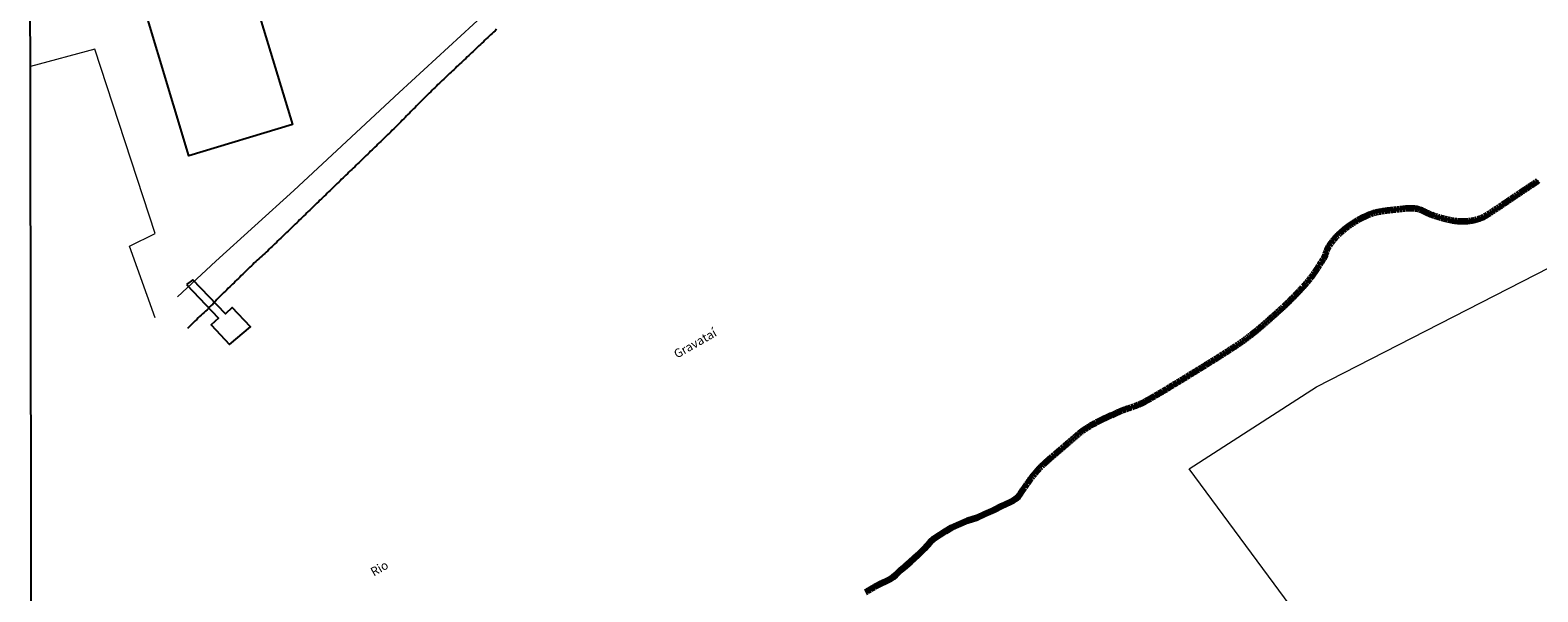
# Model space of a CAD drawing. Units: millimetres. Extents: x 280692 to 283111, y 1682052 to 1685433.
# Drawn here: x 280697 to 280957, y 1683100 to 1683197 of the extents above; entities that cross this region are included whole.
import ezdxf
from ezdxf.enums import TextEntityAlignment as Align

# ---------------------------------------------------------------- set-up
doc = ezdxf.new("R2010")
doc.units = ezdxf.units.MM
doc.header["$LTSCALE"] = 10
doc.header["$MEASUREMENT"] = 0
for name, color, linetype, lineweight in [('Cerca', 8, 'Cerca', 20), ('LIMITES_MUNICIPAL', 6, 'Continuous', 100), ('Muro_Grade', 8, 'Continuous', 20), ('Rio_Perene', 5, 'Continuous', 25)]:
    doc.layers.add(name, color=color, linetype=linetype, lineweight=lineweight)
for name, color, linetype in [('Edificacoes', 2, 'Continuous'), ('Escadaria_Rampa', 8, 'Continuous'), ('Topon_Rio_Perene', 5, 'Continuous')]:
    doc.layers.add(name, color=color, linetype=linetype)
doc.layers.add('Malha', color=7, linetype='Continuous', plot=False)
doc.styles.add('Arial', font='arial.ttf', dxfattribs={"height": 1.5})
doc.styles.get("Standard").update_dxf_attribs({"font": 'arial.ttf'})
doc.linetypes.add('Cerca', pattern='A,10,0,["X",Standard,S=1,R=0,X=0,Y=-0.5],0.1', length=10.1)

msp = doc.modelspace()

# ---------------------------------------------------------------- linework, layer by layer
at = {"layer": 'Cerca', "ltscale": 0.1, "flags": 128}
for points in [[(280722.405, 1683150.675), (280728.991, 1683156.85), (280742.425, 1683168.996), (280760.614, 1683185.891), (280779.711, 1683203.551), (280790.902, 1683212.002), (280791.002, 1683212.082), (280791.005, 1683212.084)], [(280896.694, 1683121.066), (280918.628, 1683135.169), (281001.275, 1683177.499), (281059.395, 1683207.886), (281071.573, 1683212.562)]]:
    msp.add_lwpolyline(points, dxfattribs=at)
at = {"layer": 'Edificacoes', "flags": 128}
msp.add_lwpolyline([(280732.619, 1683211.984), (280732.619, 1683211.982), (280742.21, 1683180.405), (280724.381, 1683174.99), (280713.642, 1683210.752), (280708.116, 1683209.096), (280707.27, 1683211.94)], dxfattribs=at)
at = {"layer": 'Escadaria_Rampa', "flags": 128}
msp.add_lwpolyline([(280723.952, 1683152.843), (280729.484, 1683147.015), (280728.219, 1683145.844), (280731.366, 1683142.495), (280734.959, 1683145.513), (280731.838, 1683148.874), (280730.66, 1683147.739), (280725.053, 1683153.627)], close=True, dxfattribs=at)
at = {"layer": 'LIMITES_MUNICIPAL'}
msp.add_lwpolyline([(280840.956, 1683099.794), (280841.066, 1683099.866), (280841.177, 1683099.938), (280841.288, 1683100.01), (280841.399, 1683100.081), (280841.511, 1683100.152), (280841.623, 1683100.222), (280841.736, 1683100.292), (280841.848, 1683100.361), (280841.962, 1683100.429), (280842.075, 1683100.497), (280842.189, 1683100.565), (280842.304, 1683100.631), (280842.419, 1683100.697), (280842.534, 1683100.762), (280842.651, 1683100.827), (280842.767, 1683100.89), (280842.884, 1683100.953), (280843.002, 1683101.016), (280843.119, 1683101.077), (280843.237, 1683101.139), (280843.355, 1683101.2), (280843.473, 1683101.26), (280843.591, 1683101.32), (280843.709, 1683101.379), (280843.828, 1683101.438), (280843.947, 1683101.497), (280844.066, 1683101.555), (280844.185, 1683101.612), (280844.305, 1683101.67), (280844.424, 1683101.726), (280844.544, 1683101.783), (280844.664, 1683101.839), (280844.784, 1683101.894), (280844.905, 1683101.95), (280845.025, 1683102.004), (280845.145, 1683102.059), (280845.219, 1683102.092), (280845.689, 1683102.398), (280846.161, 1683102.805), (280846.959, 1683103.584), (280847.875, 1683104.347), (280848.698, 1683105.05), (280850, 1683106.231), (280851.089, 1683107.329), (280852.066, 1683108.424), (280852.79, 1683109.064), (280854.697, 1683110.316), (280855.749, 1683110.925), (280856.793, 1683111.432), (280858.489, 1683112.159), (280860.149, 1683112.678), (280861.507, 1683113.289), (280863.104, 1683114.009), (280864.422, 1683114.708), (280865.808, 1683115.289), (280866.378, 1683115.622), (280866.78, 1683115.873), (280867.274, 1683116.293), (280867.303, 1683116.333), (280867.381, 1683116.441), (280867.458, 1683116.549), (280867.534, 1683116.657), (280867.611, 1683116.765), (280867.687, 1683116.873), (280867.763, 1683116.982), (280867.838, 1683117.091), (280867.914, 1683117.2), (280867.989, 1683117.309), (280868.064, 1683117.418), (280868.14, 1683117.527), (280868.215, 1683117.637), (280868.29, 1683117.746), (280868.365, 1683117.855), (280868.44, 1683117.964), (280868.515, 1683118.073), (280868.591, 1683118.182), (280868.666, 1683118.291), (280868.742, 1683118.4), (280868.818, 1683118.509), (280868.894, 1683118.617), (280868.97, 1683118.725), (280869.047, 1683118.833), (280869.124, 1683118.941), (280869.201, 1683119.049), (280869.279, 1683119.156), (280869.357, 1683119.263), (280869.435, 1683119.369), (280869.514, 1683119.475), (280869.594, 1683119.581), (280869.674, 1683119.686), (280869.755, 1683119.791), (280869.836, 1683119.895), (280869.918, 1683119.999), (280870.001, 1683120.102), (280870.084, 1683120.205), (280870.168, 1683120.307), (280870.253, 1683120.408), (280870.338, 1683120.509), (280870.425, 1683120.609), (280870.512, 1683120.709), (280870.6, 1683120.807), (280870.689, 1683120.905), (280870.779, 1683121.003), (280870.87, 1683121.099), (280870.962, 1683121.195), (280871.055, 1683121.29), (280871.148, 1683121.384), (280871.242, 1683121.478), (280871.337, 1683121.571), (280871.432, 1683121.663), (280871.527, 1683121.755), (280871.623, 1683121.846), (280871.72, 1683121.937), (280871.817, 1683122.027), (280871.914, 1683122.117), (280872.011, 1683122.206), (280872.109, 1683122.295), (280872.208, 1683122.383), (280872.306, 1683122.471), (280872.405, 1683122.559), (280872.504, 1683122.647), (280872.604, 1683122.734), (280872.703, 1683122.821), (280872.803, 1683122.907), (280872.903, 1683122.994), (280873.004, 1683123.08), (280873.104, 1683123.166), (280873.204, 1683123.252), (280873.305, 1683123.338), (280873.406, 1683123.424), (280873.506, 1683123.509), (280873.607, 1683123.595), (280873.708, 1683123.68), (280873.809, 1683123.766), (280873.91, 1683123.852), (280874.01, 1683123.937), (280874.111, 1683124.023), (280874.212, 1683124.109), (280874.312, 1683124.195), (280874.413, 1683124.281), (280874.513, 1683124.368), (280874.613, 1683124.454), (280874.713, 1683124.541), (280874.812, 1683124.628), (280874.912, 1683124.715), (280875.011, 1683124.803), (280875.111, 1683124.89), (280875.21, 1683124.977), (280875.309, 1683125.065), (280875.409, 1683125.152), (280875.508, 1683125.239), (280875.607, 1683125.326), (280875.706, 1683125.414), (280875.806, 1683125.501), (280875.905, 1683125.588), (280876.004, 1683125.675), (280876.104, 1683125.762), (280876.203, 1683125.849), (280876.303, 1683125.935), (280876.403, 1683126.022), (280876.503, 1683126.108), (280876.603, 1683126.195), (280876.703, 1683126.281), (280876.803, 1683126.367), (280876.904, 1683126.453), (280877.005, 1683126.539), (280877.106, 1683126.624), (280877.207, 1683126.71), (280877.308, 1683126.795), (280877.41, 1683126.88), (280877.512, 1683126.965), (280877.614, 1683127.049), (280877.717, 1683127.133), (280877.82, 1683127.218), (280877.923, 1683127.301), (280878.027, 1683127.383), (280878.132, 1683127.464), (280878.238, 1683127.544), (280878.344, 1683127.623), (280878.451, 1683127.701), (280878.559, 1683127.778), (280878.667, 1683127.854), (280878.776, 1683127.928), (280878.886, 1683128.002), (280878.996, 1683128.075), (280879.107, 1683128.147), (280879.218, 1683128.219), (280879.33, 1683128.289), (280879.443, 1683128.358), (280879.556, 1683128.427), (280879.669, 1683128.495), (280879.783, 1683128.562), (280879.898, 1683128.628), (280880.013, 1683128.694), (280880.128, 1683128.759), (280880.244, 1683128.823), (280880.36, 1683128.886), (280880.477, 1683128.949), (280880.594, 1683129.012), (280880.711, 1683129.073), (280880.829, 1683129.135), (280880.947, 1683129.195), (280881.065, 1683129.256), (280881.184, 1683129.315), (280881.303, 1683129.374), (280881.422, 1683129.433), (280881.541, 1683129.491), (280881.661, 1683129.549), (280881.781, 1683129.607), (280881.901, 1683129.664), (280882.021, 1683129.721), (280882.142, 1683129.778), (280882.262, 1683129.834), (280882.383, 1683129.89), (280882.504, 1683129.946), (280882.625, 1683130.002), (280882.746, 1683130.057), (280882.867, 1683130.112), (280882.988, 1683130.168), (280883.109, 1683130.223), (280883.23, 1683130.278), (280883.351, 1683130.332), (280883.472, 1683130.387), (280883.594, 1683130.442), (280883.715, 1683130.497), (280883.836, 1683130.552), (280883.957, 1683130.607), (280884.077, 1683130.662), (280884.198, 1683130.717), (280884.319, 1683130.772), (280884.439, 1683130.827), (280884.56, 1683130.881), (280884.682, 1683130.934), (280884.804, 1683130.986), (280884.926, 1683131.036), (280885.049, 1683131.085), (280885.173, 1683131.133), (280885.297, 1683131.18), (280885.421, 1683131.226), (280885.546, 1683131.272), (280885.671, 1683131.317), (280885.796, 1683131.361), (280885.921, 1683131.405), (280886.047, 1683131.449), (280886.172, 1683131.492), (280886.298, 1683131.535), (280886.423, 1683131.578), (280886.549, 1683131.62), (280886.675, 1683131.663), (280886.8, 1683131.707), (280886.925, 1683131.75), (280887.05, 1683131.794), (280887.175, 1683131.838), (280887.3, 1683131.883), (280887.424, 1683131.928), (280887.548, 1683131.974), (280887.672, 1683132.021), (280887.795, 1683132.069), (280887.918, 1683132.118), (280888.04, 1683132.168), (280888.162, 1683132.22), (280888.283, 1683132.272), (280888.403, 1683132.326), (280888.523, 1683132.382), (280888.642, 1683132.439), (280888.76, 1683132.497), (280888.877, 1683132.558), (280888.994, 1683132.62), (280889.11, 1683132.684), (280889.225, 1683132.749), (280889.341, 1683132.814), (280889.456, 1683132.879), (280889.571, 1683132.944), (280889.686, 1683133.009), (280889.801, 1683133.074), (280889.917, 1683133.139), (280890.031, 1683133.205), (280890.146, 1683133.271), (280890.261, 1683133.336), (280890.376, 1683133.402), (280890.49, 1683133.468), (280890.605, 1683133.534), (280890.72, 1683133.601), (280890.834, 1683133.667), (280890.948, 1683133.733), (280891.063, 1683133.8), (280891.177, 1683133.866), (280891.291, 1683133.933), (280891.405, 1683134), (280891.519, 1683134.067), (280891.633, 1683134.134), (280891.747, 1683134.201), (280891.861, 1683134.268), (280891.975, 1683134.336), (280892.089, 1683134.403), (280892.202, 1683134.47), (280892.316, 1683134.538), (280892.43, 1683134.606), (280892.543, 1683134.673), (280892.657, 1683134.741), (280892.77, 1683134.809), (280892.884, 1683134.877), (280892.997, 1683134.945), (280893.11, 1683135.013), (280893.224, 1683135.081), (280893.337, 1683135.149), (280893.45, 1683135.218), (280893.564, 1683135.286), (280893.677, 1683135.354), (280893.79, 1683135.423), (280893.903, 1683135.492), (280894.016, 1683135.56), (280894.129, 1683135.629), (280894.242, 1683135.697), (280894.355, 1683135.766), (280894.468, 1683135.835), (280894.581, 1683135.904), (280894.694, 1683135.973), (280894.807, 1683136.042), (280894.92, 1683136.111), (280895.033, 1683136.18), (280895.145, 1683136.249), (280895.258, 1683136.318), (280895.371, 1683136.387), (280895.484, 1683136.456), (280895.597, 1683136.525), (280895.709, 1683136.595), (280895.822, 1683136.664), (280895.935, 1683136.733), (280896.048, 1683136.803), (280896.16, 1683136.872), (280896.273, 1683136.941), (280896.386, 1683137.011), (280896.498, 1683137.08), (280896.611, 1683137.15), (280896.724, 1683137.219), (280896.837, 1683137.288), (280896.949, 1683137.358), (280897.062, 1683137.427), (280897.175, 1683137.497), (280897.287, 1683137.566), (280897.4, 1683137.636), (280897.513, 1683137.705), (280897.626, 1683137.774), (280897.738, 1683137.844), (280897.851, 1683137.913), (280897.964, 1683137.983), (280898.076, 1683138.052), (280898.189, 1683138.122), (280898.301, 1683138.191), (280898.414, 1683138.26), (280898.527, 1683138.33), (280898.639, 1683138.399), (280898.752, 1683138.469), (280898.864, 1683138.538), (280898.977, 1683138.608), (280899.089, 1683138.677), (280899.202, 1683138.747), (280899.314, 1683138.816), (280899.426, 1683138.886), (280899.539, 1683138.956), (280899.651, 1683139.025), (280899.763, 1683139.095), (280899.876, 1683139.165), (280899.988, 1683139.234), (280900.1, 1683139.304), (280900.213, 1683139.374), (280900.325, 1683139.444), (280900.437, 1683139.514), (280900.549, 1683139.584), (280900.661, 1683139.654), (280900.773, 1683139.724), (280900.885, 1683139.794), (280900.997, 1683139.864), (280901.109, 1683139.934), (280901.221, 1683140.005), (280901.333, 1683140.075), (280901.445, 1683140.145), (280901.557, 1683140.216), (280901.669, 1683140.286), (280901.781, 1683140.357), (280901.892, 1683140.427), (280902.004, 1683140.498), (280902.116, 1683140.569), (280902.227, 1683140.64), (280902.339, 1683140.711), (280902.45, 1683140.782), (280902.562, 1683140.853), (280902.673, 1683140.924), (280902.785, 1683140.995), (280902.896, 1683141.067), (280903.007, 1683141.138), (280903.119, 1683141.21), (280903.23, 1683141.281), (280903.341, 1683141.353), (280903.452, 1683141.425), (280903.563, 1683141.497), (280903.674, 1683141.569), (280903.785, 1683141.641), (280903.896, 1683141.713), (280904.007, 1683141.785), (280904.118, 1683141.858), (280904.229, 1683141.93), (280904.34, 1683142.003), (280904.45, 1683142.075), (280904.561, 1683142.148), (280904.672, 1683142.221), (280904.782, 1683142.294), (280904.893, 1683142.368), (280905.003, 1683142.441), (280905.113, 1683142.514), (280905.224, 1683142.588), (280905.334, 1683142.662), (280905.443, 1683142.736), (280905.553, 1683142.811), (280905.662, 1683142.886), (280905.77, 1683142.962), (280905.879, 1683143.038), (280905.987, 1683143.114), (280906.094, 1683143.191), (280906.202, 1683143.268), (280906.309, 1683143.346), (280906.415, 1683143.424), (280906.522, 1683143.502), (280906.628, 1683143.581), (280906.734, 1683143.66), (280906.839, 1683143.74), (280906.944, 1683143.82), (280907.049, 1683143.9), (280907.154, 1683143.981), (280907.259, 1683144.061), (280907.363, 1683144.143), (280907.467, 1683144.224), (280907.57, 1683144.306), (280907.674, 1683144.388), (280907.777, 1683144.471), (280907.88, 1683144.553), (280907.983, 1683144.636), (280908.086, 1683144.72), (280908.188, 1683144.803), (280908.29, 1683144.887), (280908.392, 1683144.971), (280908.494, 1683145.055), (280908.596, 1683145.14), (280908.697, 1683145.225), (280908.798, 1683145.31), (280908.899, 1683145.395), (280909, 1683145.48), (280909.101, 1683145.566), (280909.202, 1683145.652), (280909.302, 1683145.738), (280909.402, 1683145.824), (280909.503, 1683145.911), (280909.603, 1683145.998), (280909.703, 1683146.084), (280909.802, 1683146.171), (280909.902, 1683146.258), (280910.002, 1683146.346), (280910.101, 1683146.433), (280910.201, 1683146.521), (280910.3, 1683146.608), (280910.399, 1683146.696), (280910.498, 1683146.784), (280910.598, 1683146.872), (280910.697, 1683146.96), (280910.796, 1683147.049), (280910.895, 1683147.137), (280910.994, 1683147.225), (280911.092, 1683147.314), (280911.191, 1683147.402), (280911.29, 1683147.491), (280911.389, 1683147.58), (280911.488, 1683147.668), (280911.586, 1683147.757), (280911.685, 1683147.846), (280911.784, 1683147.935), (280911.883, 1683148.024), (280911.981, 1683148.113), (280912.08, 1683148.201), (280912.179, 1683148.29), (280912.278, 1683148.379), (280912.377, 1683148.468), (280912.475, 1683148.557), (280912.573, 1683148.647), (280912.671, 1683148.736), (280912.769, 1683148.826), (280912.867, 1683148.915), (280912.964, 1683149.005), (280913.061, 1683149.096), (280913.157, 1683149.186), (280913.254, 1683149.277), (280913.35, 1683149.367), (280913.446, 1683149.458), (280913.541, 1683149.549), (280913.637, 1683149.641), (280913.732, 1683149.732), (280913.827, 1683149.824), (280913.921, 1683149.916), (280914.016, 1683150.008), (280914.11, 1683150.101), (280914.204, 1683150.193), (280914.298, 1683150.286), (280914.391, 1683150.379), (280914.484, 1683150.472), (280914.577, 1683150.566), (280914.67, 1683150.66), (280914.763, 1683150.754), (280914.855, 1683150.848), (280914.947, 1683150.942), (280915.039, 1683151.037), (280915.131, 1683151.132), (280915.223, 1683151.227), (280915.314, 1683151.323), (280915.405, 1683151.418), (280915.496, 1683151.514), (280915.586, 1683151.61), (280915.677, 1683151.707), (280915.767, 1683151.804), (280915.857, 1683151.9), (280915.947, 1683151.998), (280916.037, 1683152.095), (280916.126, 1683152.193), (280916.216, 1683152.291), (280916.305, 1683152.389), (280916.394, 1683152.488), (280916.483, 1683152.587), (280916.571, 1683152.686), (280916.66, 1683152.786), (280916.748, 1683152.886), (280916.836, 1683152.986), (280916.924, 1683153.086), (280917.011, 1683153.187), (280917.098, 1683153.288), (280917.184, 1683153.39), (280917.269, 1683153.492), (280917.353, 1683153.595), (280917.437, 1683153.699), (280917.519, 1683153.803), (280917.601, 1683153.907), (280917.682, 1683154.013), (280917.762, 1683154.118), (280917.842, 1683154.224), (280917.921, 1683154.33), (280917.999, 1683154.437), (280918.077, 1683154.544), (280918.154, 1683154.652), (280918.23, 1683154.76), (280918.306, 1683154.868), (280918.381, 1683154.977), (280918.456, 1683155.086), (280918.531, 1683155.196), (280918.604, 1683155.305), (280918.678, 1683155.415), (280918.751, 1683155.526), (280918.823, 1683155.636), (280918.896, 1683155.747), (280918.967, 1683155.858), (280919.039, 1683155.969), (280919.11, 1683156.08), (280919.181, 1683156.192), (280919.252, 1683156.304), (280919.322, 1683156.416), (280919.392, 1683156.528), (280919.462, 1683156.64), (280919.532, 1683156.752), (280919.601, 1683156.865), (280919.671, 1683156.977), (280919.74, 1683157.089), (280919.81, 1683157.202), (280919.878, 1683157.315), (280919.943, 1683157.43), (280920.003, 1683157.547), (280920.058, 1683157.666), (280920.111, 1683157.787), (280920.16, 1683157.909), (280920.208, 1683158.032), (280920.254, 1683158.156), (280920.299, 1683158.28), (280920.344, 1683158.405), (280920.39, 1683158.53), (280920.437, 1683158.654), (280920.485, 1683158.778), (280920.536, 1683158.9), (280920.59, 1683159.022), (280920.648, 1683159.142), (280920.711, 1683159.26), (280920.778, 1683159.376), (280920.851, 1683159.489), (280920.925, 1683159.602), (280921, 1683159.713), (280921.076, 1683159.823), (280921.153, 1683159.932), (280921.231, 1683160.04), (280921.311, 1683160.146), (280921.391, 1683160.252), (280921.473, 1683160.356), (280921.555, 1683160.46), (280921.639, 1683160.562), (280921.723, 1683160.663), (280921.809, 1683160.763), (280921.896, 1683160.862), (280921.984, 1683160.96), (280922.072, 1683161.057), (280922.162, 1683161.153), (280922.253, 1683161.248), (280922.345, 1683161.342), (280922.438, 1683161.435), (280922.532, 1683161.528), (280922.627, 1683161.619), (280922.722, 1683161.709), (280922.819, 1683161.799), (280922.917, 1683161.888), (280923.016, 1683161.976), (280923.116, 1683162.063), (280923.216, 1683162.149), (280923.318, 1683162.234), (280923.421, 1683162.319), (280923.524, 1683162.403), (280923.629, 1683162.486), (280923.734, 1683162.569), (280923.841, 1683162.65), (280923.948, 1683162.731), (280924.056, 1683162.811), (280924.165, 1683162.891), (280924.275, 1683162.97), (280924.386, 1683163.048), (280924.498, 1683163.126), (280924.611, 1683163.203), (280924.725, 1683163.28), (280924.839, 1683163.356), (280924.955, 1683163.431), (280925.07, 1683163.505), (280925.185, 1683163.579), (280925.301, 1683163.652), (280925.417, 1683163.723), (280925.533, 1683163.794), (280925.649, 1683163.864), (280925.765, 1683163.932), (280925.881, 1683164), (280925.998, 1683164.066), (280926.114, 1683164.132), (280926.231, 1683164.196), (280926.349, 1683164.259), (280926.466, 1683164.321), (280926.584, 1683164.381), (280926.703, 1683164.441), (280926.821, 1683164.499), (280926.94, 1683164.556), (280927.06, 1683164.611), (280927.18, 1683164.665), (280927.3, 1683164.718), (280927.421, 1683164.769), (280927.543, 1683164.819), (280927.665, 1683164.867), (280927.787, 1683164.914), (280927.91, 1683164.959), (280928.034, 1683165.003), (280928.158, 1683165.045), (280928.283, 1683165.086), (280928.409, 1683165.125), (280928.535, 1683165.162), (280928.662, 1683165.198), (280928.79, 1683165.231), (280928.919, 1683165.264), (280929.048, 1683165.294), (280929.178, 1683165.322), (280929.309, 1683165.35), (280929.439, 1683165.376), (280929.57, 1683165.401), (280929.7, 1683165.425), (280929.831, 1683165.448), (280929.962, 1683165.47), (280930.092, 1683165.492), (280930.223, 1683165.512), (280930.354, 1683165.532), (280930.485, 1683165.551), (280930.616, 1683165.57), (280930.747, 1683165.587), (280930.878, 1683165.605), (280931.009, 1683165.621), (280931.14, 1683165.637), (280931.271, 1683165.653), (280931.402, 1683165.668), (280931.533, 1683165.683), (280931.664, 1683165.698), (280931.796, 1683165.712), (280931.927, 1683165.726), (280932.058, 1683165.74), (280932.19, 1683165.753), (280932.321, 1683165.767), (280932.453, 1683165.78), (280932.585, 1683165.794), (280932.717, 1683165.809), (280932.849, 1683165.824), (280932.982, 1683165.839), (280933.114, 1683165.854), (280933.247, 1683165.869), (280933.379, 1683165.883), (280933.512, 1683165.897), (280933.645, 1683165.911), (280933.778, 1683165.923), (280933.911, 1683165.935), (280934.043, 1683165.946), (280934.176, 1683165.955), (280934.309, 1683165.963), (280934.441, 1683165.97), (280934.574, 1683165.975), (280934.706, 1683165.978), (280934.838, 1683165.979), (280934.97, 1683165.978), (280935.102, 1683165.975), (280935.234, 1683165.969), (280935.365, 1683165.961), (280935.497, 1683165.949), (280935.628, 1683165.936), (280935.758, 1683165.919), (280935.888, 1683165.898), (280936.017, 1683165.871), (280936.144, 1683165.839), (280936.269, 1683165.802), (280936.393, 1683165.76), (280936.516, 1683165.714), (280936.638, 1683165.665), (280936.759, 1683165.613), (280936.88, 1683165.558), (280937, 1683165.5), (280937.119, 1683165.442), (280937.239, 1683165.382), (280937.359, 1683165.322), (280937.478, 1683165.262), (280937.598, 1683165.202), (280937.718, 1683165.143), (280937.839, 1683165.086), (280937.961, 1683165.03), (280938.084, 1683164.977), (280938.207, 1683164.927), (280938.332, 1683164.88), (280938.459, 1683164.837), (280938.585, 1683164.796), (280938.712, 1683164.754), (280938.839, 1683164.713), (280938.966, 1683164.672), (280939.093, 1683164.631), (280939.22, 1683164.591), (280939.348, 1683164.551), (280939.475, 1683164.512), (280939.603, 1683164.473), (280939.73, 1683164.435), (280939.858, 1683164.397), (280939.986, 1683164.36), (280940.114, 1683164.324), (280940.242, 1683164.288), (280940.369, 1683164.252), (280940.498, 1683164.218), (280940.626, 1683164.184), (280940.754, 1683164.151), (280940.882, 1683164.119), (280941.01, 1683164.088), (280941.138, 1683164.058), (280941.267, 1683164.029), (280941.395, 1683164), (280941.523, 1683163.973), (280941.651, 1683163.946), (280941.78, 1683163.921), (280941.908, 1683163.897), (280942.037, 1683163.874), (280942.165, 1683163.852), (280942.294, 1683163.832), (280942.424, 1683163.813), (280942.555, 1683163.795), (280942.686, 1683163.78), (280942.819, 1683163.765), (280942.951, 1683163.753), (280943.085, 1683163.742), (280943.219, 1683163.733), (280943.353, 1683163.725), (280943.488, 1683163.72), (280943.624, 1683163.716), (280943.759, 1683163.714), (280943.895, 1683163.714), (280944.031, 1683163.715), (280944.167, 1683163.719), (280944.303, 1683163.724), (280944.439, 1683163.732), (280944.576, 1683163.741), (280944.712, 1683163.752), (280944.848, 1683163.766), (280944.983, 1683163.781), (280945.119, 1683163.799), (280945.254, 1683163.818), (280945.389, 1683163.84), (280945.523, 1683163.864), (280945.657, 1683163.891), (280945.79, 1683163.919), (280945.923, 1683163.95), (280946.055, 1683163.983), (280946.186, 1683164.018), (280946.316, 1683164.056), (280946.446, 1683164.096), (280946.575, 1683164.138), (280946.702, 1683164.183), (280946.829, 1683164.23), (280946.955, 1683164.28), (280947.08, 1683164.332), (280947.203, 1683164.387), (280947.325, 1683164.445), (280947.446, 1683164.505), (280947.566, 1683164.567), (280947.684, 1683164.633), (280947.8, 1683164.701), (280947.915, 1683164.771), (280948.03, 1683164.844), (280948.143, 1683164.916), (280948.257, 1683164.989), (280948.37, 1683165.061), (280948.483, 1683165.134), (280948.596, 1683165.207), (280948.709, 1683165.28), (280948.821, 1683165.353), (280948.934, 1683165.426), (280949.046, 1683165.499), (280949.157, 1683165.572), (280949.269, 1683165.645), (280949.381, 1683165.718), (280949.492, 1683165.791), (280949.603, 1683165.865), (280949.714, 1683165.938), (280949.825, 1683166.011), (280949.935, 1683166.085), (280950.046, 1683166.158), (280950.156, 1683166.232), (280950.266, 1683166.306), (280950.376, 1683166.379), (280950.486, 1683166.453), (280950.596, 1683166.526), (280950.706, 1683166.6), (280950.815, 1683166.674), (280950.925, 1683166.748), (280951.034, 1683166.821), (280951.143, 1683166.895), (280951.253, 1683166.969), (280951.362, 1683167.043), (280951.471, 1683167.116), (280951.58, 1683167.19), (280951.689, 1683167.264), (280951.798, 1683167.338), (280951.907, 1683167.412), (280952.015, 1683167.486), (280952.124, 1683167.559), (280952.233, 1683167.633), (280952.342, 1683167.707), (280952.45, 1683167.781), (280952.559, 1683167.855), (280952.668, 1683167.928), (280952.776, 1683168.002), (280952.885, 1683168.076), (280952.994, 1683168.15), (280953.102, 1683168.223), (280953.211, 1683168.297), (280953.32, 1683168.371), (280953.429, 1683168.444), (280953.537, 1683168.518), (280953.646, 1683168.591), (280953.755, 1683168.665), (280953.864, 1683168.738), (280953.973, 1683168.812), (280954.082, 1683168.885), (280954.192, 1683168.958), (280954.301, 1683169.032), (280954.41, 1683169.105), (280954.52, 1683169.178), (280954.629, 1683169.251), (280954.739, 1683169.324), (280954.849, 1683169.397), (280954.959, 1683169.47), (280955.069, 1683169.543), (280955.179, 1683169.616), (280955.289, 1683169.689), (280955.4, 1683169.761), (280955.51, 1683169.834), (280955.621, 1683169.907), (280955.731, 1683169.979), (280955.841, 1683170.052), (280955.952, 1683170.125), (280956.062, 1683170.198), (280956.172, 1683170.271), (280956.283, 1683170.344), (280956.393, 1683170.417), (280956.503, 1683170.49), (280956.613, 1683170.563), (280956.723, 1683170.636), (280956.833, 1683170.71)], dxfattribs=at)
at = {"layer": 'Malha', "flags": 128}
msp.add_lwpolyline([(280697.019, 1683211.922), (281179.595, 1683212.753), (281180.537, 1682658.494), (280697.986, 1682657.663), (280697.019, 1683211.922)], close=True, dxfattribs=at)
at = {"layer": 'Muro_Grade', "flags": 128}
for points in [[(280708.181, 1683193.356), (280697.057, 1683190.384)], [(280718.554, 1683147.065), (280714.133, 1683159.433), (280718.544, 1683161.597), (280708.181, 1683193.356)], [(281012.18, 1682964.654), (280973.314, 1683017.075), (280960.88, 1683015.254), (280956.888, 1683039.614), (280896.694, 1683121.066)]]:
    msp.add_lwpolyline(points, dxfattribs=at)
at = {"layer": 'Rio_Perene', "flags": 128}
for points in [[(280777.376, 1683196.787), (280777.12, 1683196.552), (280776.866, 1683196.316), (280776.611, 1683196.079), (280776.357, 1683195.842), (280776.104, 1683195.604), (280775.852, 1683195.366), (280775.6, 1683195.127), (280775.347, 1683194.889), (280775.095, 1683194.65), (280774.843, 1683194.411), (280774.591, 1683194.172), (280774.339, 1683193.933), (280774.087, 1683193.694), (280773.836, 1683193.455), (280773.584, 1683193.216), (280773.332, 1683192.977), (280773.08, 1683192.738), (280772.828, 1683192.499), (280772.575, 1683192.26), (280772.323, 1683192.021), (280772.071, 1683191.783), (280771.818, 1683191.545), (280771.565, 1683191.307), (280771.312, 1683191.069), (280771.059, 1683190.831), (280770.806, 1683190.593), (280770.553, 1683190.355), (280770.3, 1683190.117), (280770.047, 1683189.88), (280769.794, 1683189.642), (280769.541, 1683189.404), (280769.288, 1683189.166), (280769.035, 1683188.928), (280768.783, 1683188.689), (280768.53, 1683188.451), (280768.278, 1683188.212), (280768.026, 1683187.974), (280767.774, 1683187.734), (280767.523, 1683187.494), (280767.273, 1683187.253), (280767.023, 1683187.012), (280766.775, 1683186.769), (280766.526, 1683186.527), (280766.278, 1683186.283), (280766.031, 1683186.04), (280765.784, 1683185.796), (280765.537, 1683185.551), (280765.29, 1683185.307), (280765.044, 1683185.062), (280764.797, 1683184.818), (280764.551, 1683184.573), (280764.305, 1683184.328), (280764.059, 1683184.082), (280763.814, 1683183.836), (280763.57, 1683183.589), (280763.326, 1683183.342), (280763.082, 1683183.095), (280762.838, 1683182.847), (280762.595, 1683182.6), (280762.352, 1683182.352), (280762.109, 1683182.104), (280761.865, 1683181.856), (280761.622, 1683181.608), (280761.379, 1683181.36), (280761.135, 1683181.113), (280760.891, 1683180.866), (280760.646, 1683180.619), (280760.402, 1683180.373), (280760.156, 1683180.127), (280759.91, 1683179.882), (280759.664, 1683179.637), (280759.416, 1683179.393), (280759.168, 1683179.15), (280758.919, 1683178.908), (280758.67, 1683178.667), (280758.42, 1683178.425), (280758.171, 1683178.184), (280757.921, 1683177.943), (280757.671, 1683177.701), (280757.422, 1683177.46), (280757.172, 1683177.218), (280756.922, 1683176.977), (280756.673, 1683176.735), (280756.423, 1683176.494), (280756.174, 1683176.253), (280755.924, 1683176.011), (280755.674, 1683175.77), (280755.425, 1683175.528), (280755.175, 1683175.287), (280754.925, 1683175.046), (280754.676, 1683174.804), (280754.426, 1683174.563), (280754.176, 1683174.321), (280753.927, 1683174.08), (280753.677, 1683173.839), (280753.427, 1683173.597), (280753.178, 1683173.356), (280752.928, 1683173.114), (280752.678, 1683172.873), (280752.429, 1683172.632), (280752.179, 1683172.39), (280751.929, 1683172.149), (280751.68, 1683171.907), (280751.43, 1683171.666), (280751.18, 1683171.425), (280750.931, 1683171.183), (280750.681, 1683170.942), (280750.431, 1683170.701), (280750.182, 1683170.459), (280749.932, 1683170.218), (280749.682, 1683169.976), (280749.433, 1683169.735), (280749.183, 1683169.494), (280748.933, 1683169.252), (280748.683, 1683169.011), (280748.434, 1683168.769), (280748.184, 1683168.528), (280747.934, 1683168.287), (280747.685, 1683168.045), (280747.435, 1683167.804), (280747.185, 1683167.563), (280746.936, 1683167.321), (280746.686, 1683167.08), (280746.436, 1683166.839), (280746.187, 1683166.597), (280745.937, 1683166.356), (280745.687, 1683166.114), (280745.438, 1683165.873), (280745.188, 1683165.632), (280744.938, 1683165.39), (280744.689, 1683165.149), (280744.439, 1683164.908), (280744.189, 1683164.666), (280743.939, 1683164.425), (280743.69, 1683164.183), (280743.44, 1683163.942), (280743.19, 1683163.701), (280742.941, 1683163.459), (280742.691, 1683163.218), (280742.441, 1683162.977), (280742.192, 1683162.735), (280741.942, 1683162.494), (280741.692, 1683162.253), (280741.443, 1683162.011), (280741.193, 1683161.77), (280740.943, 1683161.528), (280740.693, 1683161.287), (280740.444, 1683161.046), (280740.194, 1683160.804), (280739.944, 1683160.563), (280739.694, 1683160.322), (280739.444, 1683160.081), (280739.194, 1683159.841), (280738.943, 1683159.6), (280738.692, 1683159.36), (280738.441, 1683159.12), (280738.19, 1683158.88), (280737.939, 1683158.641), (280737.687, 1683158.401), (280737.436, 1683158.161), (280737.183, 1683157.923), (280736.929, 1683157.687), (280736.672, 1683157.453), (280736.414, 1683157.22), (280736.156, 1683156.988), (280735.898, 1683156.756), (280735.64, 1683156.523), (280735.384, 1683156.288), (280735.129, 1683156.052), (280734.877, 1683155.813), (280734.628, 1683155.571), (280734.38, 1683155.328), (280734.133, 1683155.084), (280733.888, 1683154.838), (280733.642, 1683154.593), (280733.396, 1683154.347), (280733.15, 1683154.102), (280732.903, 1683153.858), (280732.655, 1683153.616), (280732.406, 1683153.373), (280732.157, 1683153.132), (280731.907, 1683152.89), (280731.657, 1683152.649), (280731.407, 1683152.408), (280731.157, 1683152.167), (280730.907, 1683151.926), (280730.657, 1683151.685), (280730.408, 1683151.443), (280730.158, 1683151.201), (280729.91, 1683150.959), (280729.663, 1683150.715), (280729.419, 1683150.467), (280729.179, 1683150.216), (280728.941, 1683149.963), (280728.704, 1683149.709), (280728.467, 1683149.456), (280728.228, 1683149.203), (280727.987, 1683148.953), (280727.743, 1683148.706), (280727.494, 1683148.464), (280727.24, 1683148.227), (280726.984, 1683147.993), (280726.725, 1683147.761), (280726.468, 1683147.528), (280726.212, 1683147.293), (280725.96, 1683147.054), (280725.712, 1683146.811), (280725.464, 1683146.568), (280725.216, 1683146.324), (280724.969, 1683146.08), (280724.723, 1683145.836), (280724.477, 1683145.591), (280724.231, 1683145.345), (280724.145, 1683145.257)], [(280956.833, 1683170.71), (280956.723, 1683170.636), (280956.613, 1683170.563), (280956.503, 1683170.49), (280956.393, 1683170.417), (280956.283, 1683170.344), (280956.172, 1683170.271), (280956.062, 1683170.198), (280955.952, 1683170.125), (280955.841, 1683170.052), (280955.731, 1683169.979), (280955.621, 1683169.907), (280955.51, 1683169.834), (280955.4, 1683169.761), (280955.289, 1683169.688), (280955.179, 1683169.616), (280955.069, 1683169.543), (280954.959, 1683169.47), (280954.849, 1683169.397), (280954.739, 1683169.324), (280954.629, 1683169.251), (280954.52, 1683169.178), (280954.41, 1683169.105), (280954.301, 1683169.032), (280954.192, 1683168.958), (280954.082, 1683168.885), (280953.973, 1683168.812), (280953.864, 1683168.738), (280953.755, 1683168.665), (280953.646, 1683168.591), (280953.537, 1683168.518), (280953.429, 1683168.444), (280953.32, 1683168.371), (280953.211, 1683168.297), (280953.102, 1683168.223), (280952.994, 1683168.15), (280952.885, 1683168.076), (280952.776, 1683168.002), (280952.668, 1683167.928), (280952.559, 1683167.855), (280952.45, 1683167.781), (280952.342, 1683167.707), (280952.233, 1683167.633), (280952.124, 1683167.559), (280952.015, 1683167.486), (280951.907, 1683167.412), (280951.798, 1683167.338), (280951.689, 1683167.264), (280951.58, 1683167.19), (280951.471, 1683167.116), (280951.362, 1683167.043), (280951.253, 1683166.969), (280951.143, 1683166.895), (280951.034, 1683166.821), (280950.925, 1683166.747), (280950.815, 1683166.674), (280950.706, 1683166.6), (280950.596, 1683166.526), (280950.486, 1683166.453), (280950.376, 1683166.379), (280950.266, 1683166.305), (280950.156, 1683166.232), (280950.046, 1683166.158), (280949.935, 1683166.085), (280949.825, 1683166.011), (280949.714, 1683165.938), (280949.603, 1683165.865), (280949.492, 1683165.791), (280949.381, 1683165.718), (280949.269, 1683165.645), (280949.157, 1683165.572), (280949.046, 1683165.499), (280948.934, 1683165.426), (280948.821, 1683165.353), (280948.709, 1683165.28), (280948.596, 1683165.207), (280948.483, 1683165.134), (280948.37, 1683165.061), (280948.257, 1683164.989), (280948.143, 1683164.916), (280948.03, 1683164.844), (280947.915, 1683164.771), (280947.8, 1683164.701), (280947.684, 1683164.633), (280947.566, 1683164.567), (280947.446, 1683164.505), (280947.325, 1683164.445), (280947.203, 1683164.387), (280947.08, 1683164.332), (280946.955, 1683164.28), (280946.829, 1683164.23), (280946.702, 1683164.183), (280946.575, 1683164.138), (280946.446, 1683164.096), (280946.316, 1683164.056), (280946.186, 1683164.018), (280946.055, 1683163.983), (280945.923, 1683163.95), (280945.79, 1683163.919), (280945.657, 1683163.89), (280945.523, 1683163.864), (280945.389, 1683163.84), (280945.254, 1683163.818), (280945.119, 1683163.799), (280944.983, 1683163.781), (280944.848, 1683163.766), (280944.712, 1683163.752), (280944.576, 1683163.741), (280944.439, 1683163.731), (280944.303, 1683163.724), (280944.167, 1683163.719), (280944.031, 1683163.715), (280943.895, 1683163.713), (280943.759, 1683163.714), (280943.624, 1683163.716), (280943.488, 1683163.72), (280943.353, 1683163.725), (280943.219, 1683163.733), (280943.085, 1683163.742), (280942.951, 1683163.753), (280942.819, 1683163.765), (280942.686, 1683163.779), (280942.555, 1683163.795), (280942.424, 1683163.813), (280942.294, 1683163.832), (280942.165, 1683163.852), (280942.037, 1683163.874), (280941.908, 1683163.897), (280941.78, 1683163.921), (280941.651, 1683163.946), (280941.523, 1683163.973), (280941.395, 1683164), (280941.267, 1683164.029), (280941.138, 1683164.058), (280941.01, 1683164.088), (280940.882, 1683164.119), (280940.754, 1683164.151), (280940.626, 1683164.184), (280940.498, 1683164.218), (280940.369, 1683164.252), (280940.242, 1683164.288), (280940.114, 1683164.323), (280939.986, 1683164.36), (280939.858, 1683164.397), (280939.73, 1683164.435), (280939.603, 1683164.473), (280939.475, 1683164.512), (280939.348, 1683164.551), (280939.22, 1683164.591), (280939.093, 1683164.631), (280938.966, 1683164.672), (280938.839, 1683164.713), (280938.712, 1683164.754), (280938.585, 1683164.795), (280938.459, 1683164.837), (280938.332, 1683164.88), (280938.207, 1683164.927), (280938.084, 1683164.977), (280937.961, 1683165.03), (280937.839, 1683165.085), (280937.718, 1683165.143), (280937.598, 1683165.202), (280937.478, 1683165.262), (280937.359, 1683165.322), (280937.239, 1683165.382), (280937.119, 1683165.442), (280937, 1683165.5), (280936.88, 1683165.557), (280936.759, 1683165.612), (280936.638, 1683165.665), (280936.516, 1683165.714), (280936.393, 1683165.76), (280936.269, 1683165.802), (280936.144, 1683165.839), (280936.017, 1683165.871), (280935.888, 1683165.898), (280935.758, 1683165.919), (280935.628, 1683165.935), (280935.497, 1683165.949), (280935.365, 1683165.96), (280935.234, 1683165.969), (280935.102, 1683165.975), (280934.97, 1683165.978), (280934.838, 1683165.979), (280934.706, 1683165.978), (280934.574, 1683165.975), (280934.441, 1683165.97), (280934.309, 1683165.963), (280934.176, 1683165.955), (280934.043, 1683165.946), (280933.911, 1683165.935), (280933.778, 1683165.923), (280933.645, 1683165.911), (280933.512, 1683165.897), (280933.379, 1683165.883), (280933.247, 1683165.869), (280933.114, 1683165.854), (280932.982, 1683165.839), (280932.849, 1683165.824), (280932.717, 1683165.809), (280932.585, 1683165.794), (280932.453, 1683165.78), (280932.321, 1683165.767), (280932.19, 1683165.753), (280932.058, 1683165.74), (280931.927, 1683165.726), (280931.796, 1683165.712), (280931.664, 1683165.698), (280931.533, 1683165.683), (280931.402, 1683165.668), (280931.271, 1683165.653), (280931.14, 1683165.637), (280931.009, 1683165.621), (280930.878, 1683165.605), (280930.747, 1683165.587), (280930.616, 1683165.57), (280930.485, 1683165.551), (280930.354, 1683165.532), (280930.223, 1683165.512), (280930.092, 1683165.492), (280929.962, 1683165.47), (280929.831, 1683165.448), (280929.7, 1683165.425), (280929.57, 1683165.401), (280929.439, 1683165.376), (280929.309, 1683165.349), (280929.178, 1683165.322), (280929.048, 1683165.294), (280928.919, 1683165.263), (280928.79, 1683165.231), (280928.662, 1683165.197), (280928.535, 1683165.162), (280928.409, 1683165.125), (280928.283, 1683165.086), (280928.158, 1683165.045), (280928.034, 1683165.003), (280927.91, 1683164.959), (280927.787, 1683164.914), (280927.665, 1683164.867), (280927.543, 1683164.819), (280927.421, 1683164.769), (280927.3, 1683164.718), (280927.18, 1683164.665), (280927.06, 1683164.611), (280926.94, 1683164.556), (280926.821, 1683164.499), (280926.703, 1683164.441), (280926.584, 1683164.381), (280926.466, 1683164.321), (280926.349, 1683164.259), (280926.231, 1683164.196), (280926.114, 1683164.132), (280925.998, 1683164.066), (280925.881, 1683164), (280925.765, 1683163.932), (280925.649, 1683163.864), (280925.533, 1683163.794), (280925.417, 1683163.723), (280925.301, 1683163.651), (280925.185, 1683163.579), (280925.07, 1683163.505), (280924.955, 1683163.431), (280924.839, 1683163.356), (280924.725, 1683163.28), (280924.611, 1683163.203), (280924.498, 1683163.126), (280924.386, 1683163.048), (280924.275, 1683162.97), (280924.165, 1683162.891), (280924.056, 1683162.811), (280923.948, 1683162.731), (280923.841, 1683162.65), (280923.734, 1683162.568), (280923.629, 1683162.486), (280923.524, 1683162.403), (280923.421, 1683162.319), (280923.318, 1683162.234), (280923.216, 1683162.149), (280923.116, 1683162.063), (280923.016, 1683161.976), (280922.917, 1683161.888), (280922.819, 1683161.799), (280922.722, 1683161.709), (280922.627, 1683161.619), (280922.532, 1683161.528), (280922.438, 1683161.435), (280922.345, 1683161.342), (280922.253, 1683161.248), (280922.162, 1683161.153), (280922.072, 1683161.057), (280921.984, 1683160.96), (280921.896, 1683160.862), (280921.809, 1683160.763), (280921.723, 1683160.663), (280921.639, 1683160.562), (280921.555, 1683160.459), (280921.473, 1683160.356), (280921.391, 1683160.252), (280921.311, 1683160.146), (280921.231, 1683160.04), (280921.153, 1683159.932), (280921.076, 1683159.823), (280921, 1683159.713), (280920.925, 1683159.602), (280920.851, 1683159.489), (280920.778, 1683159.376), (280920.711, 1683159.26), (280920.648, 1683159.142), (280920.59, 1683159.022), (280920.536, 1683158.9), (280920.485, 1683158.778), (280920.437, 1683158.654), (280920.39, 1683158.53), (280920.344, 1683158.405), (280920.299, 1683158.28), (280920.254, 1683158.156), (280920.208, 1683158.032), (280920.16, 1683157.909), (280920.111, 1683157.787), (280920.058, 1683157.666), (280920.003, 1683157.547), (280919.943, 1683157.43), (280919.878, 1683157.315), (280919.81, 1683157.202), (280919.74, 1683157.089), (280919.671, 1683156.977), (280919.601, 1683156.864), (280919.532, 1683156.752), (280919.462, 1683156.64), (280919.392, 1683156.528), (280919.322, 1683156.416), (280919.252, 1683156.304), (280919.181, 1683156.192), (280919.11, 1683156.08), (280919.039, 1683155.969), (280918.967, 1683155.858), (280918.896, 1683155.747), (280918.823, 1683155.636), (280918.751, 1683155.526), (280918.678, 1683155.415), (280918.604, 1683155.305), (280918.531, 1683155.196), (280918.456, 1683155.086), (280918.381, 1683154.977), (280918.306, 1683154.868), (280918.23, 1683154.76), (280918.154, 1683154.652), (280918.077, 1683154.544), (280917.999, 1683154.437), (280917.921, 1683154.33), (280917.842, 1683154.224), (280917.762, 1683154.118), (280917.682, 1683154.012), (280917.601, 1683153.907), (280917.519, 1683153.803), (280917.437, 1683153.699), (280917.353, 1683153.595), (280917.269, 1683153.492), (280917.184, 1683153.39), (280917.098, 1683153.288), (280917.011, 1683153.187), (280916.924, 1683153.086), (280916.836, 1683152.986), (280916.748, 1683152.886), (280916.66, 1683152.786), (280916.571, 1683152.686), (280916.483, 1683152.587), (280916.394, 1683152.488), (280916.305, 1683152.389), (280916.216, 1683152.291), (280916.126, 1683152.193), (280916.037, 1683152.095), (280915.947, 1683151.998), (280915.857, 1683151.9), (280915.767, 1683151.803), (280915.677, 1683151.707), (280915.586, 1683151.61), (280915.496, 1683151.514), (280915.405, 1683151.418), (280915.314, 1683151.322), (280915.223, 1683151.227), (280915.131, 1683151.132), (280915.039, 1683151.037), (280914.947, 1683150.942), (280914.855, 1683150.848), (280914.763, 1683150.754), (280914.67, 1683150.66), (280914.577, 1683150.566), (280914.484, 1683150.472), (280914.391, 1683150.379), (280914.298, 1683150.286), (280914.204, 1683150.193), (280914.11, 1683150.101), (280914.016, 1683150.008), (280913.921, 1683149.916), (280913.827, 1683149.824), (280913.732, 1683149.732), (280913.637, 1683149.641), (280913.541, 1683149.549), (280913.446, 1683149.458), (280913.35, 1683149.367), (280913.254, 1683149.277), (280913.157, 1683149.186), (280913.061, 1683149.096), (280912.964, 1683149.005), (280912.867, 1683148.915), (280912.769, 1683148.826), (280912.671, 1683148.736), (280912.573, 1683148.646), (280912.475, 1683148.557), (280912.377, 1683148.468), (280912.278, 1683148.379), (280912.179, 1683148.29), (280912.08, 1683148.201), (280911.981, 1683148.113), (280911.883, 1683148.024), (280911.784, 1683147.935), (280911.685, 1683147.846), (280911.586, 1683147.757), (280911.488, 1683147.668), (280911.389, 1683147.58), (280911.29, 1683147.491), (280911.191, 1683147.402), (280911.092, 1683147.314), (280910.994, 1683147.225), (280910.895, 1683147.137), (280910.796, 1683147.049), (280910.697, 1683146.96), (280910.598, 1683146.872), (280910.498, 1683146.784), (280910.399, 1683146.696), (280910.3, 1683146.608), (280910.201, 1683146.521), (280910.101, 1683146.433), (280910.002, 1683146.346), (280909.902, 1683146.258), (280909.802, 1683146.171), (280909.703, 1683146.084), (280909.603, 1683145.997), (280909.503, 1683145.911), (280909.402, 1683145.824), (280909.302, 1683145.738), (280909.202, 1683145.652), (280909.101, 1683145.566), (280909, 1683145.48), (280908.899, 1683145.395), (280908.798, 1683145.31), (280908.697, 1683145.225), (280908.596, 1683145.14), (280908.494, 1683145.055), (280908.392, 1683144.971), (280908.29, 1683144.887), (280908.188, 1683144.803), (280908.086, 1683144.719), (280907.983, 1683144.636), (280907.88, 1683144.553), (280907.777, 1683144.47), (280907.674, 1683144.388), (280907.57, 1683144.306), (280907.467, 1683144.224), (280907.363, 1683144.143), (280907.259, 1683144.061), (280907.154, 1683143.98), (280907.049, 1683143.9), (280906.944, 1683143.82), (280906.839, 1683143.74), (280906.734, 1683143.66), (280906.628, 1683143.581), (280906.522, 1683143.502), (280906.415, 1683143.424), (280906.309, 1683143.346), (280906.202, 1683143.268), (280906.094, 1683143.191), (280905.987, 1683143.114), (280905.879, 1683143.038), (280905.77, 1683142.962), (280905.662, 1683142.886), (280905.553, 1683142.811), (280905.443, 1683142.736), (280905.334, 1683142.662), (280905.224, 1683142.588), (280905.113, 1683142.514), (280905.003, 1683142.441), (280904.893, 1683142.367), (280904.782, 1683142.294), (280904.672, 1683142.221), (280904.561, 1683142.148), (280904.45, 1683142.075), (280904.34, 1683142.003), (280904.229, 1683141.93), (280904.118, 1683141.857), (280904.007, 1683141.785), (280903.896, 1683141.713), (280903.785, 1683141.641), (280903.674, 1683141.568), (280903.563, 1683141.496), (280903.452, 1683141.425), (280903.341, 1683141.353), (280903.23, 1683141.281), (280903.119, 1683141.209), (280903.007, 1683141.138), (280902.896, 1683141.067), (280902.785, 1683140.995), (280902.673, 1683140.924), (280902.562, 1683140.853), (280902.45, 1683140.782), (280902.339, 1683140.711), (280902.227, 1683140.64), (280902.116, 1683140.569), (280902.004, 1683140.498), (280901.892, 1683140.427), (280901.781, 1683140.357), (280901.669, 1683140.286), (280901.557, 1683140.216), (280901.445, 1683140.145), (280901.333, 1683140.075), (280901.221, 1683140.004), (280901.109, 1683139.934), (280900.997, 1683139.864), (280900.885, 1683139.794), (280900.773, 1683139.724), (280900.661, 1683139.654), (280900.549, 1683139.584), (280900.437, 1683139.514), (280900.325, 1683139.444), (280900.213, 1683139.374), (280900.1, 1683139.304), (280899.988, 1683139.234), (280899.876, 1683139.165), (280899.763, 1683139.095), (280899.651, 1683139.025), (280899.539, 1683138.956), (280899.426, 1683138.886), (280899.314, 1683138.816), (280899.202, 1683138.747), (280899.089, 1683138.677), (280898.977, 1683138.608), (280898.864, 1683138.538), (280898.752, 1683138.469), (280898.639, 1683138.399), (280898.527, 1683138.33), (280898.414, 1683138.26), (280898.301, 1683138.191), (280898.189, 1683138.121), (280898.076, 1683138.052), (280897.964, 1683137.983), (280897.851, 1683137.913), (280897.738, 1683137.844), (280897.626, 1683137.774), (280897.513, 1683137.705), (280897.4, 1683137.636), (280897.287, 1683137.566), (280897.175, 1683137.497), (280897.062, 1683137.427), (280896.949, 1683137.358), (280896.837, 1683137.288), (280896.724, 1683137.219), (280896.611, 1683137.149), (280896.498, 1683137.08), (280896.386, 1683137.011), (280896.273, 1683136.941), (280896.16, 1683136.872), (280896.048, 1683136.803), (280895.935, 1683136.733), (280895.822, 1683136.664), (280895.709, 1683136.595), (280895.597, 1683136.525), (280895.484, 1683136.456), (280895.371, 1683136.387), (280895.258, 1683136.318), (280895.145, 1683136.249), (280895.033, 1683136.18), (280894.92, 1683136.111), (280894.807, 1683136.042), (280894.694, 1683135.973), (280894.581, 1683135.904), (280894.468, 1683135.835), (280894.355, 1683135.766), (280894.242, 1683135.697), (280894.129, 1683135.629), (280894.016, 1683135.56), (280893.903, 1683135.491), (280893.79, 1683135.423), (280893.677, 1683135.354), (280893.564, 1683135.286), (280893.45, 1683135.218), (280893.337, 1683135.149), (280893.224, 1683135.081), (280893.11, 1683135.013), (280892.997, 1683134.945), (280892.884, 1683134.877), (280892.77, 1683134.809), (280892.657, 1683134.741), (280892.543, 1683134.673), (280892.43, 1683134.606), (280892.316, 1683134.538), (280892.202, 1683134.47), (280892.089, 1683134.403), (280891.975, 1683134.336), (280891.861, 1683134.268), (280891.747, 1683134.201), (280891.633, 1683134.134), (280891.519, 1683134.067), (280891.405, 1683134), (280891.291, 1683133.933), (280891.177, 1683133.866), (280891.063, 1683133.8), (280890.948, 1683133.733), (280890.834, 1683133.667), (280890.72, 1683133.6), (280890.605, 1683133.534), (280890.49, 1683133.468), (280890.376, 1683133.402), (280890.261, 1683133.336), (280890.146, 1683133.271), (280890.031, 1683133.205), (280889.917, 1683133.139), (280889.801, 1683133.074), (280889.686, 1683133.009), (280889.571, 1683132.943), (280889.456, 1683132.878), (280889.341, 1683132.814), (280889.225, 1683132.749), (280889.11, 1683132.684), (280888.994, 1683132.62), (280888.877, 1683132.558), (280888.76, 1683132.497), (280888.642, 1683132.439), (280888.523, 1683132.382), (280888.403, 1683132.326), (280888.283, 1683132.272), (280888.162, 1683132.22), (280888.04, 1683132.168), (280887.918, 1683132.118), (280887.795, 1683132.069), (280887.672, 1683132.021), (280887.548, 1683131.974), (280887.424, 1683131.928), (280887.3, 1683131.883), (280887.175, 1683131.838), (280887.05, 1683131.794), (280886.925, 1683131.75), (280886.8, 1683131.706), (280886.675, 1683131.663), (280886.549, 1683131.62), (280886.423, 1683131.578), (280886.298, 1683131.535), (280886.172, 1683131.492), (280886.047, 1683131.448), (280885.921, 1683131.405), (280885.796, 1683131.361), (280885.671, 1683131.317), (280885.546, 1683131.272), (280885.421, 1683131.226), (280885.297, 1683131.18), (280885.173, 1683131.133), (280885.049, 1683131.085), (280884.926, 1683131.036), (280884.804, 1683130.986), (280884.682, 1683130.934), (280884.56, 1683130.881), (280884.439, 1683130.827), (280884.319, 1683130.772), (280884.198, 1683130.717), (280884.077, 1683130.662), (280883.957, 1683130.607), (280883.836, 1683130.552), (280883.715, 1683130.497), (280883.594, 1683130.442), (280883.472, 1683130.387), (280883.351, 1683130.332), (280883.23, 1683130.278), (280883.109, 1683130.223), (280882.988, 1683130.167), (280882.867, 1683130.112), (280882.746, 1683130.057), (280882.625, 1683130.002), (280882.504, 1683129.946), (280882.383, 1683129.89), (280882.262, 1683129.834), (280882.142, 1683129.778), (280882.021, 1683129.721), (280881.901, 1683129.664), (280881.781, 1683129.607), (280881.661, 1683129.549), (280881.541, 1683129.491), (280881.422, 1683129.433), (280881.303, 1683129.374), (280881.184, 1683129.315), (280881.065, 1683129.255), (280880.947, 1683129.195), (280880.829, 1683129.135), (280880.711, 1683129.073), (280880.594, 1683129.012), (280880.477, 1683128.949), (280880.36, 1683128.886), (280880.244, 1683128.823), (280880.128, 1683128.759), (280880.013, 1683128.694), (280879.898, 1683128.628), (280879.783, 1683128.562), (280879.669, 1683128.495), (280879.556, 1683128.427), (280879.443, 1683128.358), (280879.33, 1683128.289), (280879.218, 1683128.218), (280879.107, 1683128.147), (280878.996, 1683128.075), (280878.886, 1683128.002), (280878.776, 1683127.928), (280878.667, 1683127.854), (280878.559, 1683127.778), (280878.451, 1683127.701), (280878.344, 1683127.623), (280878.238, 1683127.544), (280878.132, 1683127.464), (280878.027, 1683127.383), (280877.923, 1683127.301), (280877.82, 1683127.218), (280877.717, 1683127.133), (280877.614, 1683127.049), (280877.512, 1683126.965), (280877.41, 1683126.88), (280877.308, 1683126.795), (280877.207, 1683126.71), (280877.106, 1683126.624), (280877.005, 1683126.539), (280876.904, 1683126.453), (280876.803, 1683126.367), (280876.703, 1683126.281), (280876.603, 1683126.195), (280876.503, 1683126.108), (280876.403, 1683126.022), (280876.303, 1683125.935), (280876.203, 1683125.848), (280876.104, 1683125.762), (280876.004, 1683125.675), (280875.905, 1683125.588), (280875.806, 1683125.501), (280875.706, 1683125.414), (280875.607, 1683125.326), (280875.508, 1683125.239), (280875.409, 1683125.152), (280875.309, 1683125.065), (280875.21, 1683124.977), (280875.111, 1683124.89), (280875.011, 1683124.803), (280874.912, 1683124.715), (280874.812, 1683124.628), (280874.713, 1683124.541), (280874.613, 1683124.454), (280874.513, 1683124.368), (280874.413, 1683124.281), (280874.312, 1683124.195), (280874.212, 1683124.109), (280874.111, 1683124.023), (280874.01, 1683123.937), (280873.91, 1683123.852), (280873.809, 1683123.766), (280873.708, 1683123.68), (280873.607, 1683123.595), (280873.506, 1683123.509), (280873.406, 1683123.423), (280873.305, 1683123.338), (280873.204, 1683123.252), (280873.104, 1683123.166), (280873.004, 1683123.08), (280872.903, 1683122.994), (280872.803, 1683122.907), (280872.703, 1683122.821), (280872.604, 1683122.734), (280872.504, 1683122.647), (280872.405, 1683122.559), (280872.306, 1683122.471), (280872.208, 1683122.383), (280872.109, 1683122.295), (280872.011, 1683122.206), (280871.914, 1683122.117), (280871.817, 1683122.027), (280871.72, 1683121.937), (280871.623, 1683121.846), (280871.527, 1683121.755), (280871.432, 1683121.663), (280871.337, 1683121.571), (280871.242, 1683121.478), (280871.148, 1683121.384), (280871.055, 1683121.29), (280870.962, 1683121.195), (280870.87, 1683121.099), (280870.779, 1683121.003), (280870.689, 1683120.905), (280870.6, 1683120.807), (280870.512, 1683120.709), (280870.425, 1683120.609), (280870.338, 1683120.509), (280870.253, 1683120.408), (280870.168, 1683120.307), (280870.084, 1683120.205), (280870.001, 1683120.102), (280869.918, 1683119.999), (280869.836, 1683119.895), (280869.755, 1683119.791), (280869.674, 1683119.686), (280869.594, 1683119.581), (280869.514, 1683119.475), (280869.435, 1683119.369), (280869.357, 1683119.263), (280869.279, 1683119.156), (280869.201, 1683119.049), (280869.124, 1683118.941), (280869.047, 1683118.833), (280868.97, 1683118.725), (280868.894, 1683118.617), (280868.818, 1683118.509), (280868.742, 1683118.4), (280868.666, 1683118.291), (280868.591, 1683118.182), (280868.515, 1683118.073), (280868.44, 1683117.964), (280868.365, 1683117.855), (280868.29, 1683117.746), (280868.215, 1683117.636), (280868.14, 1683117.527), (280868.064, 1683117.418), (280867.989, 1683117.309), (280867.914, 1683117.2), (280867.838, 1683117.091), (280867.763, 1683116.982), (280867.687, 1683116.873), (280867.611, 1683116.765), (280867.534, 1683116.657), (280867.458, 1683116.549), (280867.381, 1683116.441), (280867.303, 1683116.333), (280867.274, 1683116.293), (280866.78, 1683115.872), (280866.378, 1683115.622), (280865.808, 1683115.289), (280864.422, 1683114.708), (280863.104, 1683114.009), (280861.507, 1683113.289), (280860.149, 1683112.678), (280858.489, 1683112.159), (280856.793, 1683111.432), (280855.749, 1683110.925), (280854.697, 1683110.316), (280852.79, 1683109.064), (280852.066, 1683108.424), (280851.089, 1683107.329), (280850, 1683106.231), (280848.698, 1683105.05), (280847.875, 1683104.347), (280846.959, 1683103.584), (280846.161, 1683102.805), (280845.689, 1683102.398), (280845.219, 1683102.092), (280845.145, 1683102.059), (280845.025, 1683102.004), (280844.905, 1683101.949), (280844.784, 1683101.894), (280844.664, 1683101.839), (280844.544, 1683101.783), (280844.424, 1683101.726), (280844.305, 1683101.67), (280844.185, 1683101.612), (280844.066, 1683101.555), (280843.947, 1683101.497), (280843.828, 1683101.438), (280843.709, 1683101.379), (280843.591, 1683101.32), (280843.473, 1683101.26), (280843.355, 1683101.2), (280843.237, 1683101.139), (280843.119, 1683101.077), (280843.002, 1683101.015), (280842.884, 1683100.953), (280842.767, 1683100.89), (280842.651, 1683100.827), (280842.534, 1683100.762), (280842.419, 1683100.697), (280842.304, 1683100.631), (280842.189, 1683100.565), (280842.075, 1683100.497), (280841.962, 1683100.429), (280841.848, 1683100.361), (280841.736, 1683100.292), (280841.623, 1683100.222), (280841.511, 1683100.152), (280841.399, 1683100.081), (280841.288, 1683100.01), (280841.177, 1683099.938), (280841.066, 1683099.866), (280840.956, 1683099.794)], [(280697.165, 1683128.509), (280697.206, 1683128.531)]]:
    msp.add_lwpolyline(points, dxfattribs=at)

# ---------------------------------------------------------------- texts
at = {"layer": 'Topon_Rio_Perene', "style": 'Arial'}
for s, p in [('Gravataí', (280808.697, 1683139.631)), ('Rio', (280756.444, 1683102.087))]:
    msp.add_text(s, height=1.5, rotation=29.8194, dxfattribs=at).set_placement(p, align=Align.BOTTOM_LEFT)

doc.saveas('drawing.dxf')
